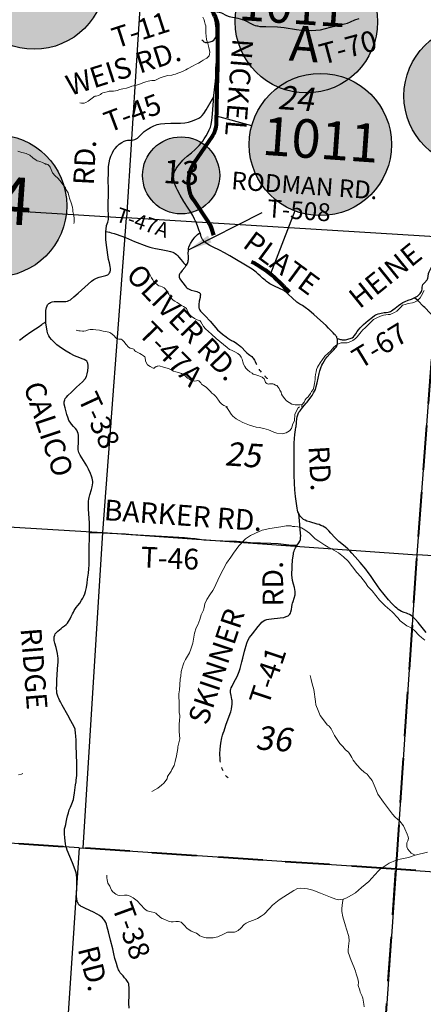
# Model space of a CAD drawing. Units: feet. Extents: x 1635260 to 2076374, y 482256 to 703959.
# Drawn here: x 1992156 to 1998961, y 536287 to 552895 of the extents above; entities that cross this region are included whole.
import ezdxf

# ---------------------------------------------------------------- set-up
doc = ezdxf.new("R2010")
doc.units = ezdxf.units.FT
doc.header["$MEASUREMENT"] = 0
for name, pattern in [('ACAD_ISO02W100', [15, 12, -3]), ('ACAD_ISO03W100', [30, 12, -18]), ('DASHED2', [0.375, 0.25, -0.125])]:
    doc.linetypes.add(name, pattern=pattern)
for name, color, linetype, lineweight in [('HIGHWAY PLANS', 3, 'CONTINUOUS', 80), ('PAGE NUMBER BIG', 3, 'CONTINUOUS', 30), ('SECTION NO.', 7, 'CONTINUOUS', 9), ('TOWNSHIP LINE', 7, 'DASHED2', 40), ('WATER', 4, 'CONTINUOUS', 15)]:
    doc.layers.add(name, color=color, linetype=linetype, lineweight=lineweight)
for name, color, linetype in [('RD CLASS X', 8, 'ACAD_ISO02W100'), ('RD COUNTY', 3, 'CONTINUOUS'), ('RD MARKER CO', 251, 'CONTINUOUS'), ('RD TOWNSHIP', 11, 'CONTINUOUS'), ('SECTION LINE', 42, 'CONTINUOUS'), ('TXT CO RD', 7, 'CONTINUOUS'), ('TXT TWP RD', 7, 'CONTINUOUS')]:
    doc.layers.add(name, color=color, linetype=linetype)
doc.layers.add('RD MARKER CO HATCH', color=7, linetype='CONTINUOUS', true_color=0xffffff)
doc.styles.add('SIMPLEX', font='SIMPLEX', dxfattribs={"height": 0.2})
doc.styles.get("Standard").update_dxf_attribs({"font": 'romans.shx', "height": 400})
doc.dimstyles.get("Standard").update_dxf_attribs({"dimtxt": 0.18, "dimasz": 0.18, "dimexe": 0.18, "dimexo": 0.0625, "dimgap": 0.09, "dimtad": 0, "dimtih": 1, "dimtoh": 1, "dimdec": 4, "dimzin": 0, "dimdsep": 46, "dimtxsty": 'Standard', "dimcen": 0.09, "dimadec": 0, "dimazin": 0, "dimtfac": 1, "dimtdec": 4, "dimtofl": 0, "dimtmove": 0, "dimatfit": 3, "dimfxl": 1, "dimtolj": 1, "dimtzin": 0, "dimarcsym": 0})

# ---------------------------------------------------------------- blocks, each defined once
blk = doc.blocks.new('RDSA$C67B8042F')
at = {"layer": 'HIGHWAY PLANS', "color": 4}
for p, q in [((-5505, 6227), (-5518, 6012)), ((-5465, 6224), (-5478, 6009)), ((-6174, 6012), (-5203, 5952)), ((-6172, 6052), (-5200, 5992)), ((-4368, 5660), (-3897, 5264)), ((-4343, 5690), (-4101, 5488)), ((-4394, 5629), (-4076, 5362)), ((-4088, 5503), (-4101, 5488)), ((-4088, 5503), (-4012, 5439)), ((-4076, 5362), (-4082, 5354)), ((-4082, 5354), (-3738, 5065)), ((-3986, 5469), (-4012, 5439)), ((-3986, 5469), (-3833, 5341)), ((-3738, 5065), (-3728, 5077)), ((-3517, 5095), (-3552, 5046)), ((-3241, 4871), (-3258, 4846)), ((-3241, 4871), (-2983, 4779)), ((-3300, 4778), (-3074, 4635)), ((-3279, 4812), (-3053, 4669)), ((-2983, 4779), (-2979, 4705)), ((-2979, 4705), (-2909, 4700)), ((-2909, 4700), (-2765, 4593)), ((-2829, 4512), (448, 1968)), ((-2765, 4593), (-454, 2773)), ((-2853, 4480), (424, 1936)), ((-454, 2773), (-474, 2747)), ((-474, 2747), (20, 2364)), ((20, 2364), (482, 2011)), ((482, 2011), (485, 2015)), ((1446, 909), (2653, -661)), ((1478, 933), (2849, -852)), ((1525, 970), (2732, -600)), ((2653, -661), (2629, -680)), ((2732, -600), (2716, -613)), ((2716, -613), (2881, -827)), ((2629, -680), (2794, -895)), ((3279, -1448), (3617, -1816)), ((3612, -1613), (3637, -1588)), ((3617, -1816), (5054, -2908)), ((3907, -1813), (4056, -1929)), ((3860, -1872), (5103, -2845)), ((4065, -1918), (4056, -1929)), ((4065, -1918), (4301, -2103)), ((4301, -2103), (4282, -2126)), ((4282, -2126), (4401, -2219)), ((4401, -2219), (4388, -2234)), ((4388, -2234), (4624, -2419)), ((4637, -2404), (4624, -2419)), ((4637, -2404), (4912, -2619)), ((4912, -2619), (4900, -2635)), ((4900, -2635), (5128, -2813)), ((5670, -3612), (5737, -3717)), ((5752, -3559), (5897, -3787)), ((5752, -3559), (6105, -4112)), ((5786, -3538), (6139, -4091)), ((5737, -3717), (5717, -3730)), ((5717, -3730), (5797, -3857)), ((5897, -3793), (5900, -3791)), ((5797, -3857), (5818, -3844)), ((5818, -3844), (6046, -4202)), ((6352, -4484), (7280, -5820)), ((6385, -4461), (7313, -5797))]:
    blk.add_line(p, q, dxfattribs=at)
at = {"layer": 'HIGHWAY PLANS', "color": 4, "lineweight": -3}
for p, q in [((3836, -2035), (3835, -1479)), ((5899, -4093), (5896, -3481)), ((6290, -4725), (6293, -4068)), ((7341, -5477), (6743, -5477))]:
    blk.add_line(p, q, dxfattribs=at)
at = {"layer": 'HIGHWAY PLANS', "color": 4}
for centre, radius, start, end in [((-5289, 4562), 1432, 49.9932, 86.4432), ((-5289, 4562), 1472, 49.9932, 86.4432), ((-5289, 4562), 1392, 49.9932, 86.4432), ((-214, 9653), 5630, 229.9932, 234.0698), ((-214, 9653), 5730, 229.9932, 237.6599), ((-214, 9653), 5770, 232.4733, 237.6599), ((-214, 9653), 5690, 234.0743, 237.6599), ((-4585, 2249), 2865, 52.1766, 57.6599), ((-4585, 2249), 2825, 52.1766, 57.6599), ((-3065, -2558), 5790, 37.5432, 52.1766), ((-3065, -2558), 5690, 37.5432, 52.1766), ((-3065, -2558), 5730, 37.5432, 52.1766), ((7392, 2640), 5690, 217.5432, 228.3627), ((7392, 2640), 5800, 217.5432, 224.8192), ((7392, 2640), 5730, 217.5432, 231.9432), ((7392, 2640), 5655, 228.3894, 231.9432), ((3337, -5101), 2905, 32.5432, 51.9432), ((3337, -5101), 2785, 32.5432, 51.9432), ((3337, -5101), 2865, 32.5432, 51.9432), ((15765, 2052), 11459, 212.5432, 214.7771), ((15765, 2052), 11419, 212.5432, 214.7771)]:
    blk.add_arc(centre, radius, start, end, dxfattribs=at)
blk = doc.blocks.new('A$C002B199D')
at = {"layer": 'HIGHWAY PLANS', "color": 6}
for points in [[(442, 8351), (402, 7774, -0.216203), (321, 7626), (119, 7472, 0.248946), (0, 7215, 0.177123), (196, 6758), (496, 6439, -0.16316), (669, 6064), (691, 5867, 0.138613), (792, 5617), (1498, 4706, -0.147888), (1614, 4404, -0.013454), (1650, 3611), (1665, 2798, -0.144175), (1601, 2563), (1324, 2116, 0.240327), (1280, 1583, 0.06263), (1335, 1486), (1597, 1133, -0.071169), (1653, 1029), (1697, 910)], [(2358, 487, -0.077808), (2805, 195, 0.000036), (3022, 0)]]:
    blk.add_lwpolyline(points, format="xyb", dxfattribs=at)

msp = doc.modelspace()

# ---------------------------------------------------------------- hatches: boundary and pattern name
at = {"layer": 'PAGE NUMBER BIG', "ltscale": 10, "true_color": 0xffffff}
h = msp.add_hatch(color=7, dxfattribs=at)
edge = h.paths.add_edge_path()
edge.add_arc((1992402, 553597), 1200, 0, 360)
h = msp.add_hatch(color=7, dxfattribs=at)
edge = h.paths.add_edge_path()
edge.add_arc((1996990, 552859), 1200, 0, 360)
h = msp.add_hatch(color=7, dxfattribs=at)
edge = h.paths.add_edge_path()
edge.add_arc((1999834, 551610), 1200, 0, 360)
h = msp.add_hatch(color=7, dxfattribs=at)
edge = h.paths.add_edge_path()
edge.add_arc((1997226, 550790), 1200, 0, 360)
h = msp.add_hatch(color=7, dxfattribs=at)
edge = h.paths.add_edge_path()
edge.add_arc((1991749, 549757), 1200, 0, 360)
at = {"layer": 'RD MARKER CO HATCH'}
h = msp.add_hatch(color=256, dxfattribs=at)
edge = h.paths.add_edge_path()
edge.add_arc((1994878, 550269), 650, 0, 360)

# ---------------------------------------------------------------- linework, layer by layer
at = {"layer": 'PAGE NUMBER BIG', "color": 6, "ltscale": 10}
for p, q in [((1996068, 551106), (1995472, 551268)), ((1996794, 549671), (1996384, 548606))]:
    msp.add_line(p, q, dxfattribs=at)
at = {"layer": 'PAGE NUMBER BIG', "color": 3, "linetype": 'Continuous'}
for centre in [(1992402, 553597), (1999834, 551610)]:
    msp.add_circle(centre, 1200, dxfattribs=at)
at = {"layer": 'PAGE NUMBER BIG', "color": 6, "ltscale": 10}
for centre in [(1996990, 552859), (1997226, 550790)]:
    msp.add_circle(centre, 1200, dxfattribs=at)
at = {"layer": 'PAGE NUMBER BIG', "color": 6, "linetype": 'Continuous'}
msp.add_circle((1991749, 549757), 1200, dxfattribs=at)
at = {"layer": 'RD CLASS X', "linetype": 'ACAD_ISO03W100', "ltscale": 5, "flags": 128}
for points in [[(1996125, 547132), (1996143, 547092), (1996165, 547045), (1996174, 547025), (1996185, 547007), (1996196, 546991), (1996208, 546975), (1996250, 546928), (1996281, 546897), (1996292, 546885), (1996302, 546872), (1996313, 546857), (1996326, 546841), (1996336, 546828), (1996349, 546816), (1996364, 546804)], [(1995673, 540108), (1995656, 540120), (1995636, 540138), (1995616, 540161), (1995600, 540187), (1995586, 540223), (1995572, 540258), (1995560, 540298), (1995547, 540346), (1995539, 540396)]]:
    msp.add_lwpolyline(points, dxfattribs=at)
at = {"layer": 'RD COUNTY', "color": 252, "flags": 128}
for points in [[(1995521, 552734), (1995521, 552788), (1995518, 552821), (1995513, 552854), (1995504, 552886), (1995488, 552933), (1995474, 552963), (1995459, 552992), (1995432, 553032), (1995427, 553040)], [(1995430, 551600), (1995431, 551614), (1995458, 551858), (1995464, 551923), (1995465, 551973), (1995466, 552071), (1995467, 552137), (1995472, 552185), (1995478, 552217), (1995489, 552265), (1995504, 552329), (1995510, 552361), (1995514, 552411), (1995518, 552493), (1995521, 552635), (1995521, 552734)], [(1995197, 549298), (1995192, 549313), (1995185, 549333), (1995162, 549401), (1995137, 549461), (1995103, 549533), (1995073, 549591), (1995040, 549647), (1994996, 549716), (1994925, 549826), (1994861, 549934), (1994815, 550018), (1994794, 550062), (1994783, 550092), (1994773, 550123), (1994763, 550171), (1994755, 550219), (1994752, 550251), (1994752, 550267), (1994754, 550283), (1994757, 550298), (1994761, 550313), (1994767, 550328), (1994773, 550343), (1994781, 550357), (1994797, 550384), (1994824, 550424), (1994854, 550463), (1994907, 550526), (1994930, 550548), (1994978, 550591), (1995054, 550652), (1995115, 550704), (1995128, 550718), (1995162, 550750), (1995184, 550772), (1995215, 550810), (1995242, 550848), (1995265, 550885), (1995299, 550936), (1995321, 550976), (1995353, 551035), (1995371, 551081), (1995382, 551125), (1995395, 551201), (1995401, 551237), (1995412, 551380), (1995430, 551600)], [(1997510, 547518), (1997506, 547531), (1997501, 547543), (1997493, 547555), (1997483, 547568), (1997474, 547579), (1997461, 547593), (1997441, 547612), (1997365, 547691), (1997321, 547738), (1997228, 547823), (1997117, 547923), (1997029, 547994), (1996969, 548042), (1996923, 548073), (1996878, 548099), (1996831, 548130), (1996750, 548203), (1996689, 548261), (1996652, 548293), (1996614, 548321), (1996598, 548332), (1996550, 548357), (1996441, 548404), (1996417, 548416), (1996373, 548441), (1996353, 548455), (1996335, 548467), (1996316, 548481), (1996294, 548499), (1996250, 548537), (1996213, 548574), (1996179, 548605), (1996142, 548636), (1996074, 548685), (1995993, 548740), (1995937, 548774), (1995809, 548847), (1995697, 548914), (1995611, 548963), (1995524, 549008), (1995420, 549057), (1995362, 549085), (1995334, 549102), (1995294, 549129), (1995270, 549150), (1995259, 549162), (1995249, 549174), (1995240, 549187), (1995232, 549201), (1995218, 549230), (1995208, 549260), (1995197, 549298)], [(1996985, 546425), (1996997, 546439), (1997002, 546446), (1997048, 546503), (1997086, 546557), (1997112, 546599), (1997128, 546628), (1997141, 546659), (1997156, 546706), (1997173, 546769), (1997208, 546929), (1997219, 546975), (1997234, 547021), (1997252, 547067), (1997266, 547096), (1997288, 547137), (1997312, 547172), (1997341, 547209), (1997385, 547257), (1997453, 547327), (1997476, 547352), (1997486, 547365), (1997495, 547379), (1997502, 547395), (1997508, 547411), (1997512, 547427), (1997515, 547443), (1997516, 547460), (1997517, 547477), (1997516, 547493), (1997513, 547508), (1997510, 547518)], [(1996815, 546029), (1996824, 546102), (1996830, 546167), (1996835, 546199), (1996839, 546215), (1996844, 546230), (1996850, 546245), (1996865, 546273), (1996883, 546300), (1996923, 546351), (1996985, 546425)], [(1996860, 544564), (1996848, 544593), (1996838, 544624), (1996832, 544656), (1996821, 544737), (1996806, 544850), (1996796, 544964), (1996788, 545079), (1996784, 545210), (1996784, 545587), (1996786, 545750), (1996789, 545832), (1996796, 545897), (1996808, 545977), (1996814, 546024), (1996815, 546029)], [(1998783, 542823), (1998771, 542832), (1998729, 542861), (1998700, 542875), (1998677, 542883), (1998636, 542896), (1998595, 542915), (1998567, 542931), (1998539, 542949), (1998514, 542968), (1998492, 542988), (1998430, 543050), (1998375, 543110), (1998299, 543200), (1998228, 543290), (1998190, 543343), (1998126, 543438), (1998071, 543520), (1998032, 543573), (1997992, 543624), (1997896, 543737), (1997812, 543837), (1997758, 543899), (1997724, 543935), (1997688, 543969), (1997651, 544001), (1997587, 544053), (1997537, 544094), (1997502, 544126), (1997469, 544162), (1997405, 544236), (1997371, 544272), (1997347, 544295), (1997321, 544316), (1997294, 544334), (1997265, 544351), (1997235, 544366), (1997204, 544378), (1997173, 544388), (1997047, 544423), (1997000, 544438), (1996971, 544451), (1996943, 544467), (1996930, 544477), (1996917, 544487), (1996906, 544498), (1996895, 544510), (1996885, 544522), (1996876, 544535), (1996860, 544564)], [(1999007, 542558), (1998874, 542725), (1998832, 542775), (1998809, 542799), (1998783, 542823)]]:
    msp.add_lwpolyline(points, dxfattribs=at)
at = {"layer": 'RD MARKER CO'}
msp.add_circle((1994878, 550269), 650, dxfattribs=at)
at = {"layer": 'RD TOWNSHIP', "color": 252}
msp.add_line((1993609, 549289), (1993611, 549324), dxfattribs=at)
at = {"layer": 'RD TOWNSHIP', "color": 252, "flags": 128}
for points in [[(1995427, 553040), (1995488, 553029), (1995519, 553023), (1995557, 553010), (1995643, 552968), (1995688, 552950), (1995832, 552919), (1995911, 552899), (1995957, 552881), (1996075, 552819), (1996101, 552808)], [(1996165, 552789), (1996206, 552783), (1996304, 552780), (1996501, 552773), (1996615, 552763), (1996825, 552728), (1996906, 552720), (1997070, 552714), (1997152, 552716), (1997226, 552725), (1997398, 552768), (1997635, 552823), (1997683, 552838), (1997732, 552860), (1997808, 552892), (1997881, 552918)], [(1995227, 552555), (1995234, 552551), (1995242, 552544), (1995248, 552534), (1995261, 552522), (1995276, 552514), (1995290, 552511), (1995306, 552511), (1995338, 552514), (1995370, 552523), (1995400, 552535), (1995427, 552551), (1995448, 552573), (1995469, 552608), (1995482, 552633), (1995491, 552657), (1995506, 552694), (1995521, 552734)], [(1996101, 552808), (1996127, 552796), (1996155, 552790), (1996165, 552789)], [(1993746, 550698), (1993765, 550723), (1993799, 550760), (1993835, 550793), (1993876, 550821), (1993919, 550845), (1993950, 550856), (1993972, 550861), (1993997, 550863), (1994019, 550863), (1994051, 550864), (1994077, 550867), (1994098, 550873), (1994119, 550883), (1994143, 550899), (1994175, 550928), (1994254, 551008), (1994304, 551045), (1994361, 551079), (1994416, 551105), (1994474, 551125), (1994531, 551136), (1994604, 551142), (1994703, 551148), (1994789, 551149), (1994870, 551152), (1994940, 551158), (1995001, 551169), (1995052, 551183), (1995125, 551210), (1995175, 551234), (1995209, 551257), (1995232, 551278), (1995260, 551313), (1995298, 551376), (1995407, 551561), (1995430, 551600)], [(1993652, 549965), (1993651, 549997), (1993653, 550060), (1993649, 550174), (1993651, 550321), (1993654, 550417), (1993662, 550481), (1993677, 550545), (1993693, 550592), (1993721, 550648), (1993746, 550698)], [(1993611, 549324), (1993613, 549364), (1993622, 549421), (1993640, 549480), (1993651, 549526), (1993654, 549574), (1993649, 549722), (1993649, 549778), (1993650, 549841), (1993653, 549901), (1993652, 549965)], [(1992595, 547802), (1992597, 547806), (1992598, 547812), (1992598, 547849), (1992596, 547941), (1992597, 547990), (1992606, 548038), (1992617, 548069), (1992625, 548083), (1992636, 548096), (1992647, 548107), (1992661, 548116), (1992675, 548124), (1992706, 548135), (1992738, 548141), (1992820, 548141), (1992896, 548142), (1992933, 548144), (1992962, 548148), (1992987, 548157), (1993011, 548172), (1993071, 548221), (1993141, 548285), (1993368, 548485), (1993408, 548513), (1993451, 548536), (1993498, 548552), (1993610, 548578), (1993640, 548591), (1993653, 548601), (1993664, 548613), (1993673, 548626), (1993679, 548640), (1993687, 548668), (1993689, 548698), (1993684, 548733), (1993669, 548792), (1993656, 548850), (1993619, 549092), (1993610, 549190), (1993609, 549289)], [(1993611, 549324), (1993669, 549310), (1993701, 549302), (1993748, 549286), (1993780, 549275), (1993860, 549247), (1993938, 549219), (1994044, 549175), (1994090, 549156), (1994302, 549075), (1994348, 549059), (1994396, 549046), (1994444, 549036), (1994541, 549018), (1994654, 548997), (1994701, 548986), (1994738, 548974), (1994759, 548964), (1994779, 548952), (1994798, 548935), (1994820, 548913), (1994842, 548889), (1994872, 548851), (1994903, 548814), (1994918, 548796), (1994943, 548773), (1994951, 548767), (1994967, 548754)], [(1994967, 548754), (1994983, 548781), (1994991, 548801), (1994996, 548817), (1994999, 548832), (1995001, 548848), (1995002, 548866), (1995001, 548899), (1994999, 548955), (1995000, 548995), (1995004, 549033), (1995010, 549058), (1995025, 549095), (1995038, 549121), (1995063, 549163), (1995091, 549204), (1995111, 549229), (1995132, 549252), (1995154, 549272), (1995176, 549287), (1995197, 549298)], [(1994967, 548754), (1994954, 548735), (1994940, 548717), (1994897, 548667), (1994867, 548628), (1994858, 548614), (1994851, 548600), (1994846, 548584), (1994845, 548568), (1994844, 548561), (1994846, 548552), (1994850, 548537), (1994857, 548522), (1994866, 548509), (1994907, 548457), (1994946, 548405), (1994963, 548383), (1994976, 548370), (1994992, 548359), (1995014, 548347), (1995049, 548335), (1995098, 548321), (1995144, 548308), (1995167, 548301), (1995181, 548294), (1995188, 548290), (1995193, 548284), (1995198, 548277), (1995200, 548270), (1995202, 548260), (1995202, 548253), (1995201, 548238), (1995197, 548209), (1995183, 548145), (1995181, 548129), (1995178, 548106), (1995176, 548066), (1995178, 548036), (1995181, 548022), (1995187, 548006), (1995196, 547993), (1995206, 547981), (1995218, 547967), (1995284, 547901), (1995370, 547808), (1995430, 547739), (1995494, 547663), (1995574, 547591), (1995635, 547543), (1995664, 547522), (1995680, 547510), (1995691, 547503), (1995708, 547494), (1995725, 547486), (1995739, 547479), (1995754, 547472), (1995768, 547465), (1995793, 547451), (1995817, 547434), (1995848, 547412), (1995862, 547400), (1995876, 547389), (1995890, 547377), (1995905, 547361), (1995950, 547312), (1995971, 547291), (1995986, 547276), (1996013, 547255), (1996038, 547236), (1996049, 547228), (1996059, 547220), (1996062, 547217), (1996068, 547212), (1996080, 547198), (1996091, 547184), (1996103, 547167), (1996114, 547151), (1996125, 547132)], [(1998951, 548426), (1998980, 548459), (1999024, 548508), (1999033, 548521), (1999039, 548535), (1999044, 548563), (1999051, 548613), (1999060, 548644), (1999075, 548674), (1999090, 548699), (1999111, 548729), (1999154, 548778), (1999192, 548815), (1999227, 548845)], [(1998809, 548202), (1998862, 548234), (1998885, 548252), (1998908, 548274), (1998920, 548291), (1998930, 548309), (1998937, 548330), (1998941, 548350), (1998945, 548384), (1998949, 548404), (1998951, 548426)], [(1997576, 547498), (1997596, 547495), (1997614, 547493), (1997630, 547494), (1997650, 547496), (1997670, 547500), (1997688, 547505), (1997707, 547510), (1997726, 547517), (1997760, 547530), (1997782, 547546), (1997803, 547568), (1997823, 547595), (1997848, 547634), (1997869, 547665), (1997895, 547696), (1997920, 547720), (1997955, 547753), (1998034, 547820), (1998104, 547878), (1998136, 547904), (1998154, 547916), (1998172, 547925), (1998200, 547935), (1998231, 547942), (1998303, 547954), (1998335, 547958), (1998370, 547962), (1998394, 547968), (1998410, 547975), (1998427, 547986), (1998450, 548002), (1998485, 548029), (1998542, 548074), (1998584, 548104), (1998616, 548123), (1998655, 548144), (1998705, 548163), (1998760, 548182), (1998809, 548202)], [(1999151, 547870), (1999145, 547877), (1999075, 547945), (1998988, 548038), (1998965, 548060), (1998871, 548158), (1998834, 548186), (1998809, 548202)], [(1992153, 547489), (1992250, 547564), (1992344, 547630), (1992425, 547683), (1992465, 547711), (1992532, 547755), (1992543, 547763)], [(1992543, 547763), (1992581, 547789), (1992595, 547802)], [(1993332, 544247), (1993332, 544408), (1993317, 544637), (1993317, 544771), (1993320, 544807), (1993325, 544836), (1993339, 544879), (1993367, 544968), (1993379, 545018), (1993386, 545049), (1993390, 545082), (1993390, 545107), (1993386, 545133), (1993380, 545160), (1993367, 545196), (1993350, 545240), (1993318, 545314), (1993287, 545372), (1993174, 545552), (1993154, 545597), (1993143, 545639), (1993140, 545688), (1993145, 545754), (1993150, 545835), (1993149, 545885), (1993143, 545917), (1993133, 545946), (1993117, 545974), (1993097, 546000), (1993063, 546035), (1993027, 546074), (1993005, 546105), (1992987, 546136), (1992971, 546173), (1992951, 546235), (1992922, 546349), (1992908, 546410), (1992905, 546432), (1992908, 546451), (1992915, 546483), (1992924, 546503), (1992943, 546529), (1992968, 546555), (1993032, 546615), (1993115, 546694), (1993213, 546788), (1993258, 546839), (1993282, 546877), (1993296, 546924), (1993304, 546973), (1993310, 547033), (1993309, 547069), (1993305, 547095), (1993298, 547114), (1993286, 547133), (1993271, 547146), (1993244, 547161), (1993207, 547177), (1993169, 547191), (1993127, 547206), (1993078, 547227), (1993008, 547263), (1992939, 547303), (1992861, 547353), (1992784, 547413), (1992727, 547465), (1992693, 547500), (1992662, 547536), (1992645, 547564), (1992632, 547595), (1992619, 547642), (1992598, 547780), (1992595, 547802)], [(1997510, 547518), (1997530, 547511), (1997546, 547505), (1997563, 547500), (1997576, 547498)], [(1996837, 544029), (1996862, 544070), (1996877, 544099), (1996888, 544128), (1996893, 544160), (1996894, 544190), (1996891, 544227), (1996880, 544378), (1996873, 544444), (1996860, 544564)], [(1992940, 538940), (1992936, 538954), (1992927, 538999), (1992922, 539040), (1992917, 539102), (1992914, 539159), (1992913, 539212), (1992914, 539246), (1992921, 539278), (1992934, 539319), (1992942, 539362), (1992952, 539418), (1992963, 539467), (1992978, 539517), (1992992, 539568), (1993012, 539615), (1993034, 539671), (1993061, 539739), (1993071, 539779), (1993083, 539852), (1993091, 539944), (1993097, 539990), (1993108, 540037), (1993111, 540069), (1993119, 540145), (1993122, 540196), (1993122, 540279), (1993119, 540375), (1993115, 540471), (1993112, 540558), (1993111, 540598), (1993110, 540629), (1993107, 540714), (1993106, 540749), (1993105, 540803), (1993099, 540869), (1993093, 540913), (1993090, 540928), (1993074, 540965), (1993020, 541067), (1992969, 541162), (1992872, 541335), (1992843, 541387), (1992829, 541416), (1992816, 541444), (1992807, 541469), (1992794, 541503), (1992785, 541538), (1992780, 541573), (1992779, 541607), (1992780, 541684), (1992782, 541765), (1992786, 541838), (1992794, 541948), (1992803, 542062), (1992805, 542094), (1992804, 542127), (1992801, 542159), (1992792, 542207), (1992769, 542303), (1992748, 542376), (1992740, 542422), (1992736, 542457), (1992739, 542487), (1992747, 542514), (1992757, 542534), (1992775, 542557), (1992798, 542580), (1992829, 542605), (1992853, 542625), (1992879, 542646), (1992914, 542672), (1992940, 542695), (1992962, 542718), (1992981, 542745), (1993006, 542787), (1993024, 542829), (1993046, 542876), (1993061, 542904), (1993077, 542932), (1993106, 542980), (1993134, 543016), (1993170, 543056), (1993201, 543103), (1993223, 543138), (1993240, 543173), (1993253, 543211), (1993267, 543252), (1993281, 543319), (1993291, 543388), (1993302, 543459), (1993314, 543559), (1993320, 543631), (1993325, 543701), (1993328, 543881), (1993329, 544002), (1993332, 544149), (1993332, 544247)], [(1993332, 544247), (1993362, 544246), (1993559, 544239), (1993676, 544235), (1993942, 544222), (1994058, 544213), (1994246, 544198), (1994651, 544175), (1994934, 544159), (1995038, 544152), (1995117, 544142), (1995262, 544123), (1995459, 544108), (1995707, 544101)], [(1995707, 544101), (1995812, 544098), (1995935, 544090), (1996047, 544079), (1996388, 544066), (1996516, 544057), (1996694, 544039), (1996803, 544034), (1996837, 544029)], [(1995578, 540827), (1995587, 540858), (1995603, 540902), (1995633, 540997), (1995672, 541102), (1995714, 541221), (1995725, 541263), (1995735, 541318), (1995738, 541344), (1995739, 541372), (1995739, 541392), (1995737, 541410), (1995734, 541430), (1995721, 541498), (1995712, 541547), (1995710, 541575), (1995711, 541589), (1995714, 541604), (1995723, 541625), (1995736, 541653), (1995768, 541716), (1995821, 541819), (1995855, 541902), (1995872, 541949), (1995887, 541999), (1995904, 542061), (1995919, 542124), (1995948, 542246), (1995985, 542377), (1996003, 542421), (1996032, 542474), (1996079, 542537), (1996179, 542661), (1996214, 542706), (1996238, 542733), (1996259, 542751), (1996287, 542766), (1996321, 542778), (1996357, 542785), (1996402, 542791), (1996447, 542795), (1996501, 542800), (1996550, 542805), (1996610, 542814), (1996651, 542826), (1996682, 542842), (1996699, 542856), (1996709, 542866), (1996720, 542882), (1996730, 542909), (1996737, 542944), (1996745, 542992), (1996751, 543028), (1996758, 543052), (1996767, 543080), (1996784, 543137), (1996799, 543194), (1996801, 543216), (1996801, 543248), (1996796, 543283), (1996789, 543317), (1996773, 543374), (1996758, 543435), (1996750, 543486), (1996747, 543523), (1996747, 543569), (1996748, 543619), (1996752, 543683), (1996758, 543777), (1996767, 543851), (1996771, 543881), (1996775, 543907), (1996782, 543932), (1996791, 543953), (1996809, 543984), (1996823, 544008), (1996837, 544029)], [(1995539, 540396), (1995535, 540421), (1995531, 540512), (1995536, 540590), (1995548, 540692), (1995565, 540779), (1995578, 540827)], [(1994002, 536222), (1993997, 536304), (1994002, 536445), (1994002, 536493), (1994002, 536543), (1994000, 536578), (1993998, 536607), (1993994, 536632), (1993986, 536654), (1993975, 536671), (1993949, 536704), (1993925, 536732), (1993898, 536765), (1993866, 536799), (1993852, 536817), (1993842, 536831), (1993831, 536852), (1993824, 536869), (1993806, 536914), (1993788, 536976), (1993772, 537024), (1993761, 537061), (1993743, 537137), (1993724, 537223), (1993689, 537370), (1993655, 537510), (1993633, 537589), (1993618, 537636), (1993606, 537667), (1993592, 537694), (1993576, 537717), (1993565, 537731), (1993554, 537743), (1993529, 537765), (1993503, 537785), (1993461, 537810), (1993402, 537840), (1993268, 537901), (1993209, 537929), (1993195, 537937), (1993181, 537946), (1993168, 537956), (1993156, 537967), (1993148, 537976), (1993142, 537985), (1993134, 538002), (1993127, 538018), (1993123, 538034), (1993119, 538050), (1993117, 538072), (1993116, 538098), (1993116, 538131), (1993118, 538246), (1993120, 538342), (1993117, 538411), (1993112, 538475), (1993106, 538507), (1993102, 538523), (1993092, 538554), (1993044, 538676), (1992958, 538887), (1992944, 538926), (1992940, 538940)]]:
    msp.add_lwpolyline(points, dxfattribs=at)
at = {"layer": 'SECTION LINE', "color": 252, "ltscale": 400, "flags": 128}
for points in [[(1994296, 554867), (1993956, 549553)], [(1988632, 549886), (1993956, 549553)], [(1993557, 544243), (1993956, 549553)], [(1999256, 549225), (1993956, 549553)], [(1998856, 543869), (1999256, 549225)], [(1988231, 544565), (1993557, 544243)], [(1993225, 538922), (1993557, 544243)], [(1993557, 544243), (1998856, 543869)], [(1998502, 538567), (1998856, 543869)], [(2004191, 543531), (1998856, 543869)], [(1993161, 538925), (1987868, 539279)], [(1993161, 538925), (1992791, 533432)], [(1993161, 538925), (1993225, 538922)], [(1998502, 538567), (1993225, 538922)], [(1998502, 538567), (1998122, 533072)], [(1998502, 538567), (2003792, 538203)]]:
    msp.add_lwpolyline(points, dxfattribs=at)
at = {"layer": 'TOWNSHIP LINE', "ltscale": 3000, "flags": 128}
for points in [[(1998502, 538567), (1998502, 538567), (1998856, 543869), (1999257, 549225), (1999266, 549354), (1999628, 554478), (1999655, 554857), (1999936, 559855), (1999969, 560324), (2000303, 565143), (2000346, 565738), (2000740, 571171)], [(1998502, 538567), (1993225, 538922), (1993161, 538925), (1987868, 539280), (1987844, 539281), (1982534, 539654), (1977211, 540012), (1971876, 540370), (1966515, 540765)], [(1996360, 506367), (1996697, 511528), (1997053, 516854), (1997055, 516885), (1997411, 522190), (1997764, 527619), (1998122, 533072), (1998502, 538567)], [(2030271, 536504), (2024947, 536858), (2019659, 537210), (2014367, 537542), (2009107, 537862), (2003792, 538203), (1998502, 538567)]]:
    msp.add_lwpolyline(points, dxfattribs=at)
at = {"layer": 'WATER'}
for points in [[(1993171, 551493), (1993197, 551487), (1993213, 551487), (1993229, 551487), (1993243, 551489), (1993273, 551499), (1993311, 551521), (1993353, 551553), (1993399, 551587), (1993413, 551597), (1993425, 551603), (1993447, 551607), (1993487, 551615), (1993521, 551633), (1993537, 551651), (1993559, 551661), (1993583, 551669), (1993629, 551679), (1993647, 551683), (1993667, 551687), (1993705, 551689), (1993735, 551691), (1993771, 551697), (1993807, 551701), (1993839, 551715), (1993867, 551723), (1993897, 551727), (1993957, 551739), (1994009, 551759), (1994049, 551773), (1994105, 551785), (1994167, 551801), (1994205, 551817), (1994249, 551833), (1994285, 551847), (1994323, 551857), (1994353, 551861), (1994385, 551868), (1994411, 551870), (1994433, 551872), (1994455, 551878), (1994493, 551896), (1994527, 551914), (1994591, 551938), (1994655, 551956), (1994721, 551962), (1994757, 551970), (1994785, 551978), (1994825, 551992), (1994875, 552010), (1994914, 552028), (1994958, 552050), (1994984, 552068), (1995082, 552116), (1995120, 552138), (1995172, 552162), (1995216, 552192), (1995252, 552212), (1995288, 552234), (1995312, 552246), (1995334, 552266), (1995352, 552288), (1995358, 552312), (1995360, 552350), (1995358, 552376), (1995348, 552428), (1995330, 552492), (1995308, 552560), (1995300, 552616), (1995294, 552676), (1995294, 552730), (1995292, 552792), (1995286, 552820), (1995270, 552864), (1995266, 552892), (1995244, 552936)], [(1993068, 549460), (1993072, 549480), (1993076, 549500), (1993076, 549530), (1993074, 549554), (1993070, 549582), (1993064, 549614), (1993060, 549636), (1993052, 549658), (1993050, 549688), (1993044, 549734), (1993022, 549808), (1993002, 549866), (1992986, 549926), (1992972, 549972), (1992928, 550040), (1992926, 550058), (1992904, 550086), (1992835, 550180), (1992797, 550222), (1992757, 550262), (1992711, 550314), (1992685, 550366), (1992671, 550406), (1992659, 550424), (1992649, 550438), (1992631, 550450), (1992611, 550456), (1992593, 550460), (1992581, 550468), (1992565, 550476), (1992541, 550488), (1992515, 550496), (1992481, 550506), (1992451, 550516), (1992435, 550528), (1992379, 550566), (1992327, 550608), (1992265, 550636), (1992223, 550648), (1992191, 550656), (1992127, 550678)], [(1994313, 548647), (1994349, 548595), (1994381, 548541), (1994403, 548507), (1994415, 548487), (1994435, 548461), (1994485, 548415), (1994503, 548405), (1994533, 548399), (1994559, 548387), (1994591, 548371), (1994617, 548347), (1994631, 548327), (1994671, 548267), (1994683, 548241), (1994701, 548211), (1994721, 548189), (1994743, 548165), (1994771, 548149), (1994811, 548123), (1994879, 548079), (1994917, 548055), (1994945, 548039), (1994967, 548021), (1994979, 547993), (1994989, 547965), (1995019, 547921), (1995035, 547901), (1995063, 547881), (1995103, 547857), (1995151, 547835), (1995181, 547823), (1995197, 547815), (1995210, 547799), (1995258, 547719), (1995290, 547683), (1995388, 547589), (1995470, 547520), (1995530, 547468), (1995654, 547364), (1995696, 547332), (1995726, 547318), (1995782, 547294), (1995832, 547264), (1995868, 547234), (1995892, 547204), (1995906, 547170), (1995918, 547124), (1995932, 547086), (1995952, 547046), (1995968, 547018), (1995998, 546988), (1996034, 546954), (1996074, 546932), (1996092, 546918), (1996120, 546910), (1996188, 546886), (1996246, 546864), (1996276, 546840), (1996290, 546808), (1996302, 546774), (1996322, 546758), (1996346, 546750), (1996370, 546752), (1996400, 546754), (1996424, 546754), (1996440, 546750), (1996472, 546732), (1996492, 546722), (1996514, 546698), (1996530, 546672), (1996544, 546648), (1996563, 546614), (1996571, 546576), (1996587, 546550), (1996625, 546502), (1996655, 546466), (1996697, 546440), (1996747, 546410), (1996801, 546400), (1996849, 546396), (1996887, 546400), (1996917, 546404)], [(1996917, 546404), (1996951, 546446), (1996967, 546482), (1996987, 546504), (1997019, 546534), (1997033, 546552), (1997061, 546592), (1997079, 546621), (1997103, 546657), (1997113, 546699), (1997129, 546757), (1997138, 546827), (1997138, 546863), (1997144, 546909), (1997154, 546957), (1997162, 546995), (1997172, 547021), (1997176, 547035), (1997194, 547063), (1997224, 547105), (1997264, 547163), (1997302, 547217), (1997350, 547265), (1997400, 547311), (1997454, 547369), (1997506, 547409), (1997544, 547435), (1997574, 547443), (1997638, 547445), (1997680, 547447), (1997714, 547455), (1997774, 547485), (1997816, 547517), (1997848, 547545), (1997912, 547629), (1997940, 547661), (1997980, 547695), (1998066, 547781), (1998124, 547839), (1998178, 547865), (1998238, 547896), (1998292, 547912), (1998328, 547918), (1998370, 547924), (1998402, 547924), (1998426, 547932), (1998478, 547956), (1998514, 547980), (1998554, 548016), (1998586, 548054), (1998612, 548078), (1998654, 548092), (1998704, 548106), (1998780, 548120), (1998814, 548132), (1998856, 548154), (1998888, 548182), (1998910, 548204), (1998930, 548242), (1998976, 548328)], [(1993111, 547660), (1993133, 547652), (1993153, 547646), (1993177, 547646), (1993213, 547644), (1993235, 547644), (1993269, 547648), (1993319, 547662), (1993347, 547668), (1993371, 547672), (1993397, 547672), (1993439, 547666), (1993501, 547660), (1993565, 547642), (1993629, 547628), (1993657, 547622), (1993677, 547616), (1993695, 547608), (1993713, 547592), (1993747, 547562), (1993769, 547534), (1993789, 547520), (1993805, 547512), (1993827, 547508), (1993847, 547508), (1993865, 547504), (1993885, 547494), (1993914, 547466), (1993950, 547416), (1993992, 547370), (1994018, 547354), (1994044, 547348), (1994062, 547344), (1994078, 547336), (1994088, 547325), (1994098, 547311), (1994112, 547299), (1994148, 547279), (1994180, 547265), (1994208, 547249), (1994242, 547225), (1994264, 547209), (1994272, 547191), (1994278, 547141), (1994288, 547111), (1994312, 547075), (1994354, 547045), (1994404, 547019), (1994418, 547017), (1994426, 547017), (1994436, 547027), (1994456, 547043), (1994472, 547051), (1994488, 547053), (1994506, 547055), (1994526, 547051), (1994564, 547041), (1994662, 547009), (1994706, 546995), (1994748, 546969), (1994790, 546955), (1994836, 546945), (1994884, 546927), (1994942, 546891), (1994988, 546851), (1995026, 546827), (1995054, 546811), (1995078, 546801), (1995102, 546797), (1995136, 546803), (1995162, 546807), (1995176, 546803), (1995190, 546795), (1995208, 546767), (1995224, 546747), (1995258, 546723), (1995302, 546697), (1995324, 546677), (1995348, 546649), (1995372, 546621), (1995398, 546597), (1995430, 546571), (1995460, 546543), (1995484, 546509), (1995490, 546501), (1995508, 546479), (1995518, 546461), (1995532, 546441), (1995561, 546415), (1995583, 546397), (1995599, 546387), (1995659, 546363)], [(1995632, 546364), (1995650, 546353), (1995682, 546303), (1995720, 546241), (1995752, 546207), (1995808, 546163), (1995856, 546137), (1995916, 546103), (1996032, 546053), (1996142, 546023), (1996192, 546015), (1996272, 545999), (1996354, 545975), (1996442, 545937), (1996494, 545919), (1996588, 545909), (1996650, 545927), (1996706, 545959), (1996738, 545999), (1996762, 546077), (1996788, 546127), (1996798, 546239), (1996854, 546349), (1996876, 546365)], [(1996913, 546366), (1996915, 546396), (1996917, 546404)], [(1994384, 539877), (1994486, 539931), (1994548, 539981), (1994584, 540017), (1994640, 540093), (1994650, 540131), (1994708, 540219), (1994722, 540247), (1994760, 540315), (1994780, 540381), (1994798, 540477), (1994822, 540603), (1994824, 540631), (1994858, 540765), (1994847, 540891), (1994847, 540999), (1994851, 541087), (1994857, 541131), (1994857, 541157), (1994845, 541207), (1994847, 541259), (1994847, 541341), (1994845, 541397), (1994837, 541465), (1994837, 541525), (1994851, 541589), (1994855, 541675), (1994863, 541771), (1994871, 541823), (1994881, 541899), (1994915, 542013), (1994923, 542047), (1994953, 542103), (1995017, 542215), (1995043, 542277), (1995076, 542381), (1995106, 542545), (1995134, 542638), (1995158, 542688), (1995194, 542778), (1995218, 542854), (1995258, 542938), (1995266, 542978), (1995278, 543040), (1995310, 543116), (1995364, 543196), (1995414, 543268), (1995436, 543306), (1995524, 543502), (1995588, 543622), (1995644, 543730), (1995717, 543832), (1995759, 543896), (1995807, 543958), (1995851, 544022), (1995965, 544136), (1996045, 544192), (1996131, 544235), (1996247, 544283), (1996371, 544311), (1996557, 544343), (1996651, 544357), (1996705, 544359), (1996733, 544355), (1996755, 544347), (1996797, 544347), (1996845, 544341), (1996905, 544325), (1996965, 544291), (1997041, 544235), (1997137, 544141), (1997202, 544099), (1997302, 544029), (1997356, 543999), (1997416, 543967), (1997532, 543900), (1997618, 543836), (1997694, 543762), (1997840, 543570), (1997908, 543496), (1997988, 543396), (1998026, 543334), (1998098, 543260), (1998222, 543106), (1998316, 543008), (1998437, 542906), (1998533, 542806), (1998569, 542758), (1998683, 542672), (1998757, 542638), (1998815, 542594), (1998891, 542508), (1998933, 542474), (1998989, 542428)], [(1998824, 538802), (1998788, 538818), (1998756, 538838), (1998726, 538868), (1998698, 538902), (1998686, 538946), (1998685, 539008), (1998699, 539046), (1998711, 539084), (1998705, 539110), (1998689, 539158), (1998651, 539248), (1998627, 539296), (1998567, 539374), (1998485, 539441), (1998443, 539493), (1998291, 539697), (1998197, 539833), (1998151, 539945), (1998099, 540061), (1998051, 540123), (1998013, 540171), (1997962, 540203), (1997908, 540255), (1997840, 540325), (1997778, 540405), (1997756, 540451), (1997724, 540505), (1997698, 540539), (1997652, 540579), (1997602, 540635), (1997556, 540685), (1997464, 540821), (1997406, 540931), (1997374, 540977), (1997338, 541003), (1997294, 541065), (1997222, 541161), (1997186, 541243), (1997152, 541337), (1997143, 541395), (1997117, 541595), (1997087, 541691), (1997073, 541765), (1997057, 541809), (1997053, 541833)], [(1992138, 540159), (1992186, 540169), (1992208, 540179)], [(1998824, 538802), (1998710, 538766), (1998570, 538733), (1998494, 538711), (1998388, 538665), (1998232, 538567), (1998204, 538537), (1998146, 538469), (1998042, 538361), (1997922, 538255), (1997818, 538165), (1997672, 538083), (1997610, 538059)], [(1999034, 538856), (1998824, 538802)], [(1993625, 538466), (1993625, 538420), (1993629, 538386), (1993645, 538332), (1993675, 538280), (1993685, 538254)], [(1997610, 538059), (1997572, 538053), (1997532, 538051), (1997486, 538061), (1997394, 538094), (1997230, 538162), (1997100, 538212), (1997008, 538234), (1996950, 538240), (1996892, 538246), (1996838, 538240), (1996776, 538206), (1996608, 538100), (1996532, 538050), (1996418, 537960), (1996366, 537902), (1996276, 537810), (1996230, 537776), (1996164, 537732), (1996096, 537705), (1996020, 537679), (1995974, 537655), (1995942, 537631), (1995882, 537571), (1995838, 537533), (1995796, 537509), (1995776, 537503), (1995754, 537503), (1995662, 537503), (1995584, 537465), (1995498, 537425), (1995418, 537411), (1995356, 537407), (1995302, 537407), (1995254, 537419), (1995224, 537429), (1995194, 537443), (1995162, 537471), (1995136, 537489), (1995050, 537523), (1994976, 537573), (1994936, 537615), (1994880, 537673), (1994836, 537685), (1994786, 537684), (1994742, 537678), (1994708, 537678), (1994678, 537682), (1994602, 537716), (1994558, 537732), (1994530, 537752), (1994454, 537826), (1994426, 537838), (1994374, 537846), (1994308, 537864), (1994262, 537898), (1994135, 538032), (1994069, 538084), (1994019, 538112), (1993971, 538126), (1993921, 538128), (1993847, 538122), (1993809, 538126), (1993777, 538144), (1993729, 538182), (1993703, 538212), (1993685, 538254)], [(1997610, 538059), (1997598, 538007), (1997586, 537905), (1997590, 537851), (1997606, 537763), (1997652, 537613), (1997664, 537555), (1997706, 537431), (1997713, 537357), (1997699, 537267), (1997693, 537201), (1997695, 537165), (1997747, 537027), (1997789, 536917), (1997819, 536845), (1997827, 536803), (1997859, 536719), (1997871, 536663), (1997863, 536605), (1997891, 536527), (1997899, 536489), (1997923, 536435), (1997941, 536393), (1997961, 536291), (1997965, 536245)]]:
    msp.add_lwpolyline(points, dxfattribs=at)

# ---------------------------------------------------------------- block references
at = {"layer": 'HIGHWAY PLANS'}
msp.add_blockref('RDSA$C67B8042F', (2003483, 553975), dxfattribs=at)
at = {"layer": 'HIGHWAY PLANS', "color": 6, "ltscale": 10, "rotation": 357.5989545766169}
msp.add_blockref('A$C002B199D', (1993688, 548425), dxfattribs=at)

# ---------------------------------------------------------------- texts
at = {"layer": 'PAGE NUMBER BIG', "color": 6}
for s, p in [('1011', (1995835, 552892)), ('A', (1996687, 552208))]:
    msp.add_text(s, height=600, rotation=356, dxfattribs=at).set_placement(p)
at = {"layer": 'PAGE NUMBER BIG', "color": 6, "linetype": 'Continuous', "width": 432.92, "attachment_point": 5, "rotation": 356}
for s, insert, char_height in [('1011', (1997226, 550790), 650), ('64', (1991749, 549757), 800)]:
    msp.add_mtext(s, dxfattribs=dict(at, insert=insert, char_height=char_height))
at = {"layer": 'RD MARKER CO', "insert": (1994878, 550269), "char_height": 400, "width": 809.75, "attachment_point": 5, "rotation": 356}
msp.add_mtext('13', dxfattribs=at)
at = {"layer": 'SECTION NO.', "color": 252, "char_height": 400, "width": 610.44, "attachment_point": 5, "rotation": 356}
for s, insert in [('{\\Q10;24}', (1996814, 551568)), ('{\\Q10;25}', (1995921, 545557)), ('{\\Q10;36}', (1996438, 540767))]:
    msp.add_mtext(s, dxfattribs=dict(at, insert=insert))
at = {"layer": 'TXT CO RD', "color": 252, "linetype": 'Continuous', "style": 'SIMPLEX'}
for s, rotation, p in [('NICKEL', 265.4861, (1995748, 552585)), ('PLATE', 323.5519, (1995897, 549071)), ('RD.', 273.3334, (1997023, 545699))]:
    msp.add_text(s, height=350, rotation=rotation, dxfattribs=at).set_placement(p)
at = {"layer": 'TXT TWP RD', "color": 252, "style": 'SIMPLEX'}
for s, height, rotation, p in [('T-11', 350, 17.8197, (1993780, 552407)), ('T-70', 350, 15.1464, (1997263, 552133)), ('WEIS RD.', 350, 17.8197, (1993006, 551606)), ('T-45', 350, 20.5441, (1993660, 550987)), ('RD.', 350, 87.0792, (1993407, 550096)), ('RODMAN RD.', 300, 355.9905, (1995717, 550036)), ('T-508', 300, 355.9905, (1996323, 549566)), ('HEINE', 350, 38.9555, (1997886, 548006)), ('OLIVER RD.', 350, 313.8072, (1993929, 548567)), ('T-47A', 350, 314.364, (1994137, 547590)), ('T-67', 350, 31.2792, (1997897, 546994)), ('CALICO', 350, 288.4713, (1992216, 546718)), ('T-38', 350, 294.8752, (1993131, 546510)), ('BARKER RD.', 350, 355.9853, (1993568, 544455)), ('T-46', 350, 357.5504, (1994192, 543658)), ('RD.', 350, 90.9094, (1996605, 543000)), ('SKINNER', 350, 71.5646, (1995319, 540979)), ('RIDGE', 350, 274.5485, (1992170, 542624)), ('T-41', 350, 71.5646, (1996348, 541310)), ('T-38', 350, 290.0353, (1993708, 537929)), ('RD.', 350, 284.3816, (1993133, 537221))]:
    msp.add_text(s, height=height, rotation=rotation, dxfattribs=at).set_placement(p)
at = {"layer": 'TXT TWP RD', "color": 252, "lineweight": 18, "style": 'SIMPLEX'}
msp.add_text('T-47A', height=250, rotation=341.4505, dxfattribs=at).set_placement((1993758, 549500))

# ---------------------------------------------------------------- leaders
at = {"layer": 'TXT TWP RD', "color": 252, "lineweight": 18}
msp.add_leader([(1995002, 549014), (1996242, 549643)], dimstyle='Standard', override={"dimasz": 400, "dimtmove": 2}, dxfattribs=at)

doc.saveas('drawing.dxf')
